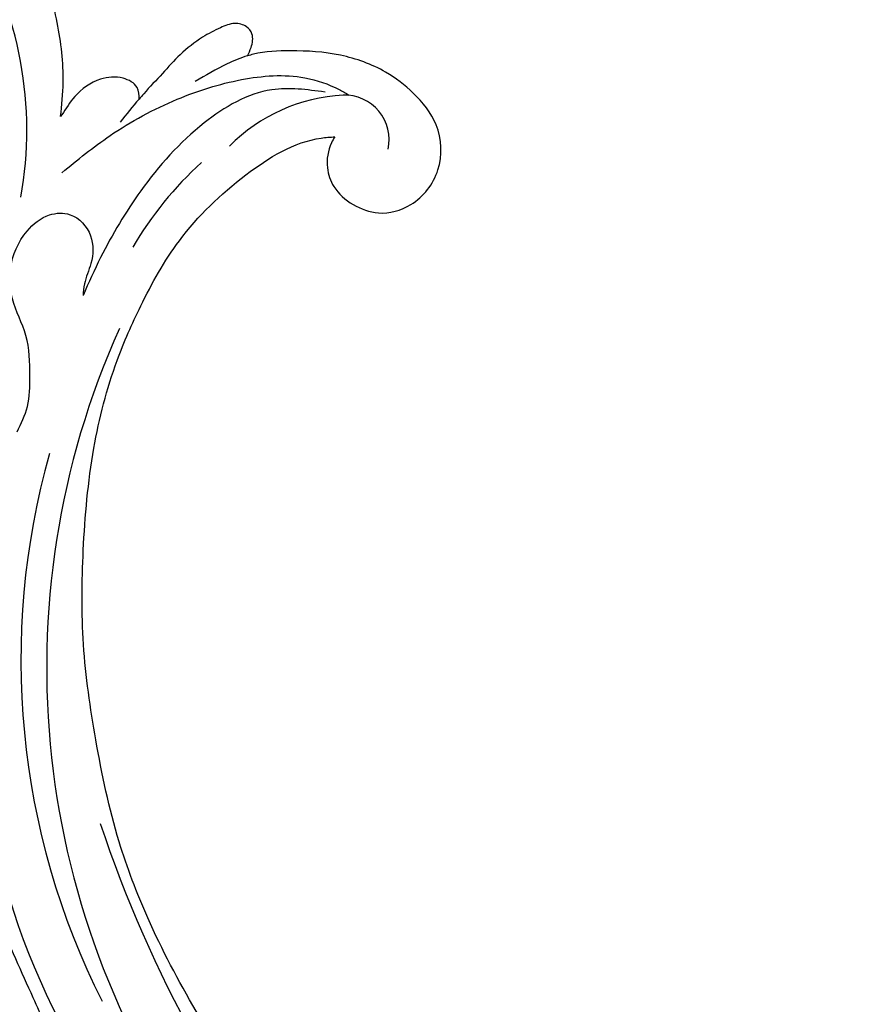
# Model space of a CAD drawing. Units: millimetres. Extents: x 868 to 2968, y 105 to 1590.
# Drawn here: x 1439 to 1531, y 940 to 1048 of the extents above; entities that cross this region are included whole.
import ezdxf

# ---------------------------------------------------------------- set-up
doc = ezdxf.new("R2010")
doc.units = ezdxf.units.MM
doc.linetypes.add('HIDDEN', pattern=[9.525, 6.35, -3.175])
doc.layers.add('H-06.木作(細線)', color=8, linetype='Continuous')
doc.layers.add('H-08.木作(細線)', color=8, linetype='Continuous')
doc.styles.add('新細明體', font='txt')
doc.dimstyles.new('5', dxfattribs={"dimtxt": 12.5, "dimasz": 3.75, "dimexe": 2.5, "dimexo": 2.5, "dimgap": 1.5, "dimtad": 2, "dimdec": 0, "dimtxsty": '新細明體', "dimblk": 'ARCHTICK', "dimcen": 5, "dimclrd": 8, "dimclre": 8, "dimclrt": 4, "dimadec": 0, "dimazin": 0, "dimtfac": 1, "dimtdec": 0, "dimtix": 1, "dimtmove": 2, "dimatfit": 3, "dimldrblk": 'OPEN90', "dimfxl": 1.25, "dimlwd": 9, "dimlwe": 9, "dimarcsym": 0})

# ---------------------------------------------------------------- blocks, each defined once
blk = doc.blocks.new('SE-21052L-d')
at = {"layer": 'H-08.木作(細線)', "ltscale": 0.2}
for centre, radius, start, end in [((-66.06, 56.55), 4.89, 29.1188, 133.7983), ((-66.06, 56.55), 4.89, 29.1188, 133.7983), ((-56.09, 46.56), 19, 134.6507, 176.888), ((-56.09, 46.56), 19, 134.6507, 176.888), ((-124.35, 6.03), 42.14, 31.6063, 72.5154), ((-35.1, 40.1), 41.28, 174.3089, 191.0475), ((-35.1, 40.1), 41.28, 174.3089, 191.0475), ((16.07, 51.89), 91.04, 197.4765, 258.3598), ((7.62, 45.5), 83.32, 205.8717, 248.4713), ((7.62, 45.5), 83.32, 205.8717, 248.4713), ((33.12, 102.48), 138.55, 240.0236, 261.4936), ((2.48, 35.9), 77.67, 231.1162, 269.7607)]:
    blk.add_arc(centre, radius, start, end, dxfattribs=at)
for points, knots in [([(-67.08, 56.05), (-67.04, 55.8), (-66.77, 54.6), (-65.72, 52.96), (-63.35, 51.6), (-60.58, 51.67), (-57.53, 52.85), (-55.31, 56.3), (-55.64, 61.16), (-59.23, 64.82), (-63.67, 65.53), (-68.16, 65.21), (-72.79, 63.35), (-76.71, 60.26), (-79.2, 57.84), (-80.06, 56.51), (-80.18, 56.32)], [16.899104, 16.899104, 16.899104, 16.899104, 17.970812, 22.11015, 25.34094, 29.641251, 33.998846, 39.47569, 46.653825, 54.019241, 60.411205, 66.081757, 73.974028, 82.175353, 88.26184, 89.254284, 89.254284, 89.254284, 89.254284]), ([(-67.08, 56.05), (-67.04, 55.8), (-66.77, 54.6), (-65.72, 52.96), (-63.35, 51.6), (-60.58, 51.67), (-57.53, 52.85), (-55.31, 56.3), (-55.64, 61.16), (-59.23, 64.82), (-63.67, 65.53), (-68.16, 65.21), (-72.79, 63.35), (-76.71, 60.26), (-79.2, 57.84), (-80.06, 56.51), (-80.18, 56.32)], [16.899104, 16.899104, 16.899104, 16.899104, 17.970812, 22.11015, 25.34094, 29.641251, 33.998846, 39.47569, 46.653825, 54.019241, 60.411205, 66.081757, 73.974028, 82.175353, 88.26184, 89.254284, 89.254284, 89.254284, 89.254284]), ([(-67.08, 56.05), (-67.04, 55.8), (-66.77, 54.6), (-65.72, 52.96), (-63.35, 51.6), (-60.58, 51.67), (-57.53, 52.85), (-55.31, 56.3), (-55.64, 61.16), (-59.23, 64.82), (-63.67, 65.53), (-68.16, 65.21), (-72.79, 63.35), (-76.71, 60.26), (-79.2, 57.84), (-80.06, 56.51), (-80.18, 56.32)], [16.899104, 16.899104, 16.899104, 16.899104, 17.970812, 22.11015, 25.34094, 29.641251, 33.998846, 39.47569, 46.653825, 54.019241, 60.411205, 66.081757, 73.974028, 82.175353, 88.26184, 89.254284, 89.254284, 89.254284, 89.254284]), ([(-86.89, 33.13), (-86.54, 35.33), (-85.73, 40.3), (-83.15, 47.41), (-79.26, 53.95), (-74.91, 58.49), (-71.09, 60.08), (-69.39, 60.43), (-68.99, 60.51)], [0, 0, 0, 0, 9.932079, 22.409806, 33.399597, 43.774131, 49.695607, 51.501815, 51.501815, 51.501815, 51.501815]), ([(-80.18, 56.32), (-80.27, 56.64), (-80.52, 57.43), (-81.18, 58.51), (-82.53, 58.74), (-83.79, 58.08), (-84.57, 56.47), (-85.39, 54.3), (-85.87, 51.58), (-85.87, 48.58), (-85.95, 46.35), (-85.93, 45.08), (-85.93, 44.82)], [0.33584, 0.33584, 0.33584, 0.33584, 1.824408, 4.030083, 5.494373, 7.477892, 9.924783, 13.233603, 17.872971, 22.114756, 26.608876, 27.774747, 27.774747, 27.774747, 27.774747]), ([(-80.18, 56.32), (-80.27, 56.64), (-80.52, 57.43), (-81.18, 58.51), (-82.53, 58.74), (-83.79, 58.08), (-84.57, 56.47), (-85.39, 54.3), (-85.87, 51.58), (-85.87, 48.58), (-85.95, 46.35), (-85.93, 45.08), (-85.93, 44.82)], [0.33584, 0.33584, 0.33584, 0.33584, 1.824408, 4.030083, 5.494373, 7.477892, 9.924783, 13.233603, 17.872971, 22.114756, 26.608876, 27.774747, 27.774747, 27.774747, 27.774747]), ([(-80.18, 56.32), (-80.27, 56.64), (-80.52, 57.43), (-81.18, 58.51), (-82.53, 58.74), (-83.79, 58.08), (-84.57, 56.47), (-85.39, 54.3), (-85.87, 51.58), (-85.87, 48.58), (-85.95, 46.35), (-85.93, 45.08), (-85.93, 44.82)], [0.33584, 0.33584, 0.33584, 0.33584, 1.824408, 4.030083, 5.494373, 7.477892, 9.924783, 13.233603, 17.872971, 22.114756, 26.608876, 27.774747, 27.774747, 27.774747, 27.774747]), ([(-71.16, 59.01), (-72.81, 57.9), (-76.81, 55.21), (-79.44, 46.96), (-79.42, 37.95), (-77.95, 30.23), (-76.63, 26.05), (-76.17, 24.59)], [0, 0, 0, 0, 5.85847, 14.133363, 24.37336, 32.940103, 37.541424, 37.541424, 37.541424, 37.541424]), ([(-80.18, 56.32), (-80.6, 55.64), (-81.53, 53.68), (-82.19, 51.64), (-82.6, 50.37)], [89.254284, 89.254284, 89.254284, 89.254284, 92.834657, 98.811238, 98.811238, 98.811238, 98.811238]), ([(10.27, -30.76), (9.01, -30.61), (4.73, -30.1), (-3.63, -29), (-14.31, -26.2), (-24.6, -22.35), (-34.1, -17.44), (-42.43, -11.26), (-50.73, -4.3), (-57.8, 3.83), (-64.11, 12.3), (-68.39, 20.6), (-70.92, 28.49), (-72.78, 36.77), (-72.02, 46.03), (-69.93, 53.14), (-67.44, 55.7), (-67.08, 56.05)], [1.183486, 1.183486, 1.183486, 1.183486, 6.843507, 20.358205, 38.728875, 55.912928, 69.209018, 86.268603, 101.999296, 117.37136, 134.134601, 148.99092, 158.684581, 171.079114, 186.386777, 200.079456, 202.332566, 202.332566, 202.332566, 202.332566]), ([(10.27, -30.76), (9.01, -30.61), (4.73, -30.1), (-3.63, -29), (-14.31, -26.2), (-24.6, -22.35), (-34.1, -17.44), (-42.43, -11.26), (-50.73, -4.3), (-57.8, 3.83), (-64.11, 12.3), (-68.39, 20.6), (-70.92, 28.49), (-72.78, 36.77), (-72.02, 46.03), (-69.93, 53.14), (-67.44, 55.7), (-67.08, 56.05)], [1.183486, 1.183486, 1.183486, 1.183486, 6.843507, 20.358205, 38.728875, 55.912928, 69.209018, 86.268603, 101.999296, 117.37136, 134.134601, 148.99092, 158.684581, 171.079114, 186.386777, 200.079456, 202.332566, 202.332566, 202.332566, 202.332566]), ([(10.27, -30.76), (9.01, -30.61), (4.73, -30.1), (-3.63, -29), (-14.31, -26.2), (-24.6, -22.35), (-34.1, -17.44), (-42.43, -11.26), (-50.73, -4.3), (-57.8, 3.83), (-64.11, 12.3), (-68.39, 20.6), (-70.92, 28.49), (-72.78, 36.77), (-72.02, 46.03), (-69.93, 53.14), (-67.44, 55.7), (-67.08, 56.05)], [1.183486, 1.183486, 1.183486, 1.183486, 6.843507, 20.358205, 38.728875, 55.912928, 69.209018, 86.268603, 101.999296, 117.37136, 134.134601, 148.99092, 158.684581, 171.079114, 186.386777, 200.079456, 202.332566, 202.332566, 202.332566, 202.332566]), ([(-91.11, 37.64), (-91.82, 38.68), (-93.87, 41.46), (-98.24, 45.33), (-103.26, 48.59), (-107.34, 50.71), (-110.32, 52.07), (-112.89, 50.89), (-113.36, 48.76), (-112.87, 47.04), (-112.1, 46.51), (-111.68, 46.23)], [6.311431, 6.311431, 6.311431, 6.311431, 11.930424, 21.750187, 32.062019, 38.392385, 42.620906, 45.876586, 49.467029, 51.318994, 53.487405, 53.487405, 53.487405, 53.487405]), ([(-91.11, 37.64), (-91.82, 38.68), (-93.87, 41.46), (-98.24, 45.33), (-103.26, 48.59), (-107.34, 50.71), (-110.32, 52.07), (-112.89, 50.89), (-113.27, 49.13), (-113.15, 48.23), (-113.14, 48.16)], [6.311431, 6.311431, 6.311431, 6.311431, 11.930424, 21.750187, 32.062019, 38.392385, 42.620906, 45.876586, 49.467029, 49.783439, 49.783439, 49.783439, 49.783439]), ([(-91.11, 37.64), (-91.82, 38.68), (-93.87, 41.46), (-98.24, 45.33), (-103.26, 48.59), (-107.34, 50.71), (-110.32, 52.07), (-112.89, 50.89), (-113.27, 49.13), (-113.15, 48.23), (-113.14, 48.16)], [6.311431, 6.311431, 6.311431, 6.311431, 11.930424, 21.750187, 32.062019, 38.392385, 42.620906, 45.876586, 49.467029, 49.783439, 49.783439, 49.783439, 49.783439]), ([(-85.93, 44.82), (-86.23, 45.17), (-87, 45.94), (-89.12, 45.44), (-90.93, 43.5), (-91.6, 40.63), (-91.22, 38.62), (-91.12, 37.72), (-91.11, 37.64)], [0.344423, 0.344423, 0.344423, 0.344423, 2.290896, 5.022519, 8.713594, 13.805904, 17.425809, 17.80921, 17.80921, 17.80921, 17.80921]), ([(-85.93, 44.82), (-86.23, 45.17), (-87, 45.94), (-89.12, 45.44), (-90.93, 43.5), (-91.6, 40.63), (-91.22, 38.62), (-91.12, 37.72), (-91.11, 37.64)], [0.344423, 0.344423, 0.344423, 0.344423, 2.290896, 5.022519, 8.713594, 13.805904, 17.425809, 17.80921, 17.80921, 17.80921, 17.80921]), ([(-85.93, 44.82), (-86.23, 45.17), (-87, 45.94), (-89.12, 45.44), (-90.93, 43.5), (-91.6, 40.63), (-91.22, 38.62), (-91.12, 37.72), (-91.11, 37.64)], [0.344423, 0.344423, 0.344423, 0.344423, 2.290896, 5.022519, 8.713594, 13.805904, 17.425809, 17.80921, 17.80921, 17.80921, 17.80921]), ([(-71.6, 8.56), (-71.88, 9.54), (-72.46, 11.6), (-74.87, 14.38), (-77.67, 17.38), (-81.6, 18.73), (-84.57, 21.64), (-85.77, 25.26), (-85.21, 28.65), (-83.02, 30.79), (-79.72, 30.44), (-77.79, 28.07), (-77.16, 25.9), (-76.42, 24.93), (-76.17, 24.59)], [0, 0, 0, 0, 3.003668, 6.361098, 10.86529, 15.131737, 18.484581, 22.99535, 26.029827, 28.298703, 31.528991, 34.582866, 36.949018, 38.225663, 38.225663, 38.225663, 38.225663]), ([(-71.6, 8.56), (-71.88, 9.54), (-72.46, 11.6), (-74.87, 14.38), (-77.67, 17.38), (-81.6, 18.73), (-84.57, 21.64), (-85.77, 25.26), (-85.21, 28.65), (-83.02, 30.79), (-79.72, 30.44), (-77.79, 28.07), (-77.16, 25.9), (-76.42, 24.93), (-76.17, 24.59)], [0, 0, 0, 0, 3.003668, 6.361098, 10.86529, 15.131737, 18.484581, 22.99535, 26.029827, 28.298703, 31.528991, 34.582866, 36.949018, 38.225663, 38.225663, 38.225663, 38.225663]), ([(-101.54, -61.19), (-102.98, -60), (-105.8, -57.57), (-108.3, -52.35), (-108.85, -46.08), (-106.95, -38.4), (-102.99, -30.9), (-97.41, -24.11), (-90.56, -20), (-82.58, -17.21), (-74.29, -16.18), (-66.69, -17.02), (-60.16, -18.81), (-55.03, -20.72), (-50.82, -23.09), (-48.06, -26.67), (-43.17, -29.28), (-36.94, -33.28), (-29.8, -36.33), (-22.44, -39.73), (-15.32, -41.34), (-7.76, -43.28), (-0.71, -44.11), (7.04, -44.45), (13.68, -44.33), (18.62, -44.37), (21.2, -44.69), (22.8, -45.89), (24.47, -45.42), (25.31, -44.32), (24.79, -42.8), (22.46, -42.37), (18.27, -43.57), (10.66, -43.23), (1.22, -43.43), (-7.71, -42.64), (-12.94, -41.8), (-14.97, -41.46)], [0, 0, 0, 0, 8.246768, 16.588405, 25.004942, 35.80148, 51.102996, 62.53475, 74.283446, 86.204232, 99.993534, 111.142209, 119.999693, 129.929281, 135.747189, 141.214736, 149.44661, 160.402362, 174.345444, 183.92633, 196.439119, 206.7614, 218.648939, 227.931557, 241.363257, 248.006511, 250.367665, 252.718494, 255.565278, 257.223494, 259.234687, 261.448415, 266.980454, 278.6872, 294.874226, 309.266146, 318.472123, 318.472123, 318.472123, 318.472123]), ([(-22.65, -40.78), (-24.07, -40.58), (-27.41, -40.12), (-32.9, -41.03), (-38.31, -43.24), (-41.29, -45.65), (-42.62, -46.73)], [0, 0, 0, 0, 4.269432, 10.075473, 16.455239, 21.555876, 21.555876, 21.555876, 21.555876])]:
    blk.add_open_spline(points, degree=3, knots=knots, dxfattribs=at)
blk.add_open_spline([(-85.93, 44.82), (-85.91, 43.74), (-85.85, 42.65), (-85.79, 41.57)], degree=3, dxfattribs=at)
blk = doc.blocks.new('_ArchTick')
at = {"color": 0, "linetype": 'ByBlock', "const_width": 0.15}
blk.add_lwpolyline([(-0.5, -0.5), (0.5, 0.5)], dxfattribs=at)
blk = doc.blocks.new('*D50')
at = {"layer": 'DEFPOINTS', "color": 0, "transparency": 16777216}
for p in [(2115.46, 1137.17), (1247.4, 613.28), (2115.46, 613.28)]:
    blk.add_point(p, dxfattribs=at)
at = {"layer": 'H-06.木作(細線)', "color": 8, "linetype": 'HIDDEN', "lineweight": 9, "transparency": 16777216}
for p, q in [((2112.96, 1137.17), (1244.9, 1137.17)), ((2112.96, 613.28), (1244.9, 613.28))]:
    blk.add_line(p, q, dxfattribs=at)
at = {"layer": 'H-06.木作(細線)', "color": 8, "lineweight": 9, "transparency": 16777216}
blk.add_line((1247.4, 1137.17), (1247.4, 613.28), dxfattribs=at)
at = {"layer": 'H-06.木作(細線)', "color": 8, "lineweight": 9, "transparency": 16777216, "xscale": 3.75, "yscale": 3.75, "zscale": 3.75}
for p, rotation in [((1247.4, 1137.17), 90), ((1247.4, 613.28), 270)]:
    blk.add_blockref('_ArchTick', p, dxfattribs=dict(at, rotation=rotation))
at = {"layer": 'H-06.木作(細線)', "color": 4, "transparency": 16777216, "insert": (1238.83, 875.22), "char_height": 12.5, "attachment_point": 5, "rotation": 90, "style": '新細明體'}
blk.add_mtext('524', dxfattribs=at)
blk = doc.blocks.new('_Open90')
at = {"color": 0, "linetype": 'ByBlock', "lineweight": -2}
for p, q in [((-0.5, 0.5), (0, 0)), ((0, 0), (-1, 0)), ((0, 0), (-0.5, -0.5))]:
    blk.add_line(p, q, dxfattribs=at)
blk = doc.blocks.new('*D51')
at = {"layer": 'DEFPOINTS', "color": 0, "transparency": 16777216}
for p in [(1315.36, 1137.17), (2115.46, 1137.17), (2115.46, 548.87)]:
    blk.add_point(p, dxfattribs=at)
at = {"layer": 'H-06.木作(細線)', "color": 8, "linetype": 'HIDDEN', "lineweight": 9, "transparency": 16777216}
for p, q in [((1315.36, 1134.67), (1315.36, 546.37)), ((2115.46, 1134.67), (2115.46, 546.37))]:
    blk.add_line(p, q, dxfattribs=at)
at = {"layer": 'H-06.木作(細線)', "color": 8, "lineweight": 9, "transparency": 16777216}
blk.add_line((1315.36, 548.87), (2115.46, 548.87), dxfattribs=at)
at = {"layer": 'H-06.木作(細線)', "color": 8, "lineweight": 9, "transparency": 16777216, "xscale": 3.75, "yscale": 3.75, "zscale": 3.75, "rotation": 180}
blk.add_blockref('_ArchTick', (1315.36, 548.87), dxfattribs=at)
at = {"layer": 'H-06.木作(細線)', "color": 8, "lineweight": 9, "transparency": 16777216, "xscale": 3.75, "yscale": 3.75, "zscale": 3.75}
blk.add_blockref('_ArchTick', (2115.46, 548.87), dxfattribs=at)
at = {"layer": 'H-06.木作(細線)', "color": 4, "transparency": 16777216, "insert": (1715.41, 540.41), "char_height": 12.5, "attachment_point": 5, "style": '新細明體'}
blk.add_mtext('800', dxfattribs=at)

msp = doc.modelspace()

# ---------------------------------------------------------------- block references
at = {"rotation": 318.316445139357}
msp.add_blockref('SE-21052L-d', (1486.38, 948.78), dxfattribs=at)

# ---------------------------------------------------------------- dimensions: what is measured, and where the dimension line sits
at = {"layer": 'H-06.木作(細線)'}
dim = msp.add_linear_dim(base=(1247.4, 613.28), p1=(2115.46, 1137.17), p2=(2115.46, 613.28), angle=90, dimstyle='5', dxfattribs=at)
dim.commit()
dim.dimension.update_dxf_attribs({"geometry": '*D50', "text_midpoint": (1238.83, 875.22)})
dim = msp.add_linear_dim(base=(2115.46, 548.87), p1=(1315.36, 1137.17), p2=(2115.46, 1137.17), dimstyle='5', dxfattribs=at)
dim.commit()
dim.dimension.update_dxf_attribs({"geometry": '*D51', "text_midpoint": (1715.41, 540.41)})

doc.saveas('drawing.dxf')
